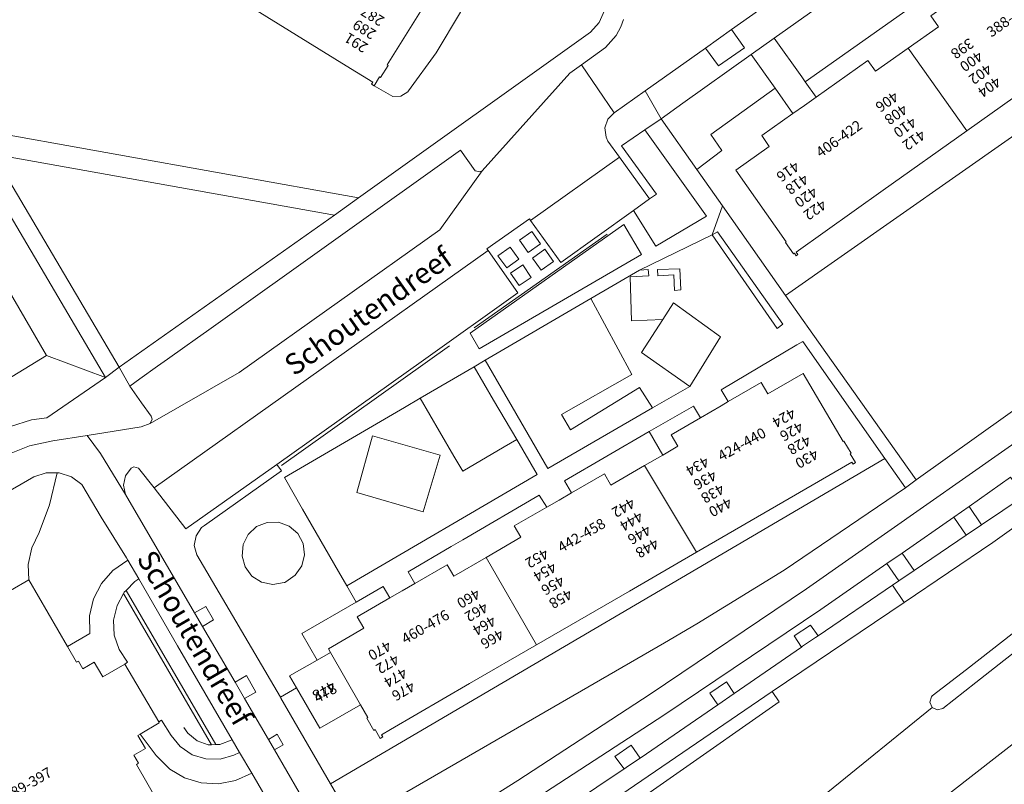
# Model space of a CAD drawing. Units: metres. Extents: x 75951 to 81115, y 447951 to 454170.
# Drawn here: x 77587 to 77682, y 449738 to 449811 of the extents above; entities that cross this region are included whole.
import ezdxf
from ezdxf.enums import TextEntityAlignment as Align

# ---------------------------------------------------------------- set-up
doc = ezdxf.new("R2010")
doc.units = ezdxf.units.M
doc.header["$MEASUREMENT"] = 0
for name, color, linetype, lineweight in [('Begroeid terreindeel_grasland overig_0', 7, 'Continuous', 0), ('Begroeid terreindeel_groenvoorziening_0', 7, 'Continuous', 0), ('Begroeid terreindeel_groenvoorziening_gras- en kruidachtigen_0', 7, 'Continuous', 0), ('Nummeraanduiding', 7, 'Continuous', 0), ('Nummeraanduidingreeks', 7, 'Continuous', 0), ('Onbegroeid terreindeel_gesloten verharding_0', 7, 'Continuous', 0), ('Onbegroeid terreindeel_half verhard_0', 7, 'Continuous', 0), ('Onbegroeid terreindeel_onverhard_0', 7, 'Continuous', 0), ('Openbare ruimte label_Weg', 7, 'Continuous', 0), ('Pand_0', 7, 'Continuous', 0), ('Scheiding_0', 7, 'Continuous', 0), ('Waterdeel_0', 7, 'Continuous', 0), ('Wegdeel_gesloten verharding_asfalt_0', 7, 'Continuous', 0), ('Wegdeel_open verharding_0', 7, 'Continuous', 0), ('Wegdeel_open verharding_betonstraatstenen_0', 7, 'Continuous', 0), ('Wegdeel_open verharding_betonstraatstenen_verkeersdrempel_0', 7, 'Continuous', 0), ('Wegdeel_open verharding_gebakken klinkers_0', 7, 'Continuous', 0), ('Wegdeel_open verharding_tegels_0', 7, 'Continuous', 0), ('Weginrichtingselement_geleideconstructie_0', 7, 'Continuous', 0)]:
    doc.layers.add(name, color=color, linetype=linetype, lineweight=lineweight)

# ---------------------------------------------------------------- blocks, each defined once
blk = doc.blocks.new('BGT_lev_stadsdelen_Escamp_REALDWG_1_FMEBLOCK1199')
at = {"layer": 'Wegdeel_open verharding_0'}
for points in [[(14.778, 10.415), (8.731, 19), (7.754, 16.226), (0.794, 12.841), (1.62, 12.892), (1.663, 12.284), (-0.113, 12.187), (0.018, 7.974), (3.01, 8.109), (4.038, 9.707), (8.553, 6.439), (5.6, 1.695), (2.036, -0.381), (-8.008, -6.177), (-14.025, 4.195), (-15.089, 3.581), (-13.215, 0.374), (-11.002, -3.412), (-9.043, -6.765), (-27.314, -17.435), (-26.405, -19), (-23.811, -17.493), (-23.165, -18.596), (-21.983, -17.915), (-20.783, -17.224), (-21.428, -16.101), (-17.285, -13.681), (-16.162, -13.026), (-8.833, -8.746), (-8.121, -9.891), (-6.944, -9.21), (-5.74, -8.514), (-6.429, -7.358), (1.708, -2.653), (5.96, -0.194), (6.625, -1.325), (8.604, -0.173), (9.287, 0.225), (8.61, 1.372), (15.886, 5.675), (16.455, 5.989), (24.306, -5.223), (26.285, -8.048), (27.314, -7.277), (17.4, 6.692)], [(7.754, 16.226), (8.246, 16.516), (14.521, 7.646), (13.977, 7.234)], [(4.751, 10.947), (4.122, 10.9), (4.081, 12.377), (2.541, 12.306), (2.51, 12.915), (4.65, 12.976)]]:
    blk.add_lwpolyline(points, close=True, dxfattribs=at)
blk = doc.blocks.new('BGT_lev_stadsdelen_Escamp_REALDWG_1_FMEBLOCK1371')
at = {"layer": 'Wegdeel_gesloten verharding_asfalt_0'}
for points in [[(25.036, 18.623), (27.737, 21.269), (30.592, 23.747), (32.073, 24.921), (35.516, 27.411), (35.423, 27.524), (34.515, 28.878), (32.591, 27.538), (-5.543, -2.183), (-5.109, -2.108), (-4.754, -2.367), (-4.693, -2.803), (-4.793, -3.004), (-6.252, -4.462), (-9.183, -7.128), (-13.172, -10.258), (-14.833, -11.522), (-16.562, -12.693), (-18.353, -13.765), (-20.202, -14.736), (-22.101, -15.603), (-22.293, -15.329), (-35.516, -25.732), (-33.492, -27.1), (-31.58, -28.06), (-29.525, -28.66), (-27.396, -28.878), (-25.263, -28.709), (-23.813, -28.352), (-22.207, -27.742), (-20.364, -26.655), (-18.748, -25.252), (-3.796, -13.416), (-1.36, -11.342), (0.894, -9.071), (1.947, -7.867)], [(-3.006, -5.618), (-2.395, -5.361), (-1.954, -5.427), (-1.462, -5.826), (-1.299, -6.309), (-1.387, -6.812), (-1.522, -7.031), (-3.075, -8.644), (-4.706, -10.179), (-6.409, -11.633), (-8.182, -13), (-10.019, -14.28), (-11.917, -15.468), (-13.87, -16.563), (-15.875, -17.56), (-17.926, -18.459), (-18.132, -18.141), (-8.207, -10.315), (-4.997, -7.595)]]:
    blk.add_lwpolyline(points, close=True, dxfattribs=at)
blk = doc.blocks.new('BGT_lev_stadsdelen_Escamp_REALDWG_1_FMEBLOCK1575')
at = {"layer": 'Wegdeel_open verharding_tegels_0'}
for points in [[(12.709, 10.491), (17.394, 13.224), (24.354, 16.609), (25.331, 19.383), (22.869, 22.877), (19.442, 27.743), (17.904, 26.685), (23.812, 18.399), (18.93, 15.52), (16.796, 18.935), (9.818, 13.964), (6.929, 17.996), (6.812, 18.159), (2.743, 15.264), (2.857, 15.103), (5.718, 11.043), (-3.344, 4.586), (-17.428, -5.405), (-16.974, -6.028), (-24.362, -11.257), (-24.634, -11.477), (-25.165, -12.253), (-25.33, -13.179), (-25.1, -14.091), (-17.077, -27.743), (-15.522, -26.856), (-16.185, -25.703), (-13.537, -24.18), (-15.016, -21.645), (-9.805, -18.617), (-10.714, -17.052), (-11.499, -15.673), (-14.938, -9.711), (-16.687, -6.679), (-5.177, 0.053), (-3.668, 0.935), (1.511, 3.964), (2.575, 4.578)], [(1.138, 7.174), (15.87, 17.619), (17.556, 14.736), (1.992, 5.683)], [(5.872, 16.101), (7.054, 16.936), (7.89, 15.753), (6.71, 14.923)], [(3.799, 14.602), (4.967, 15.443), (5.807, 14.275), (4.642, 13.437)], [(7.105, 14.383), (8.289, 15.229), (9.128, 14.055), (7.944, 13.218)], [(5.015, 12.932), (6.171, 13.724), (6.991, 12.527), (5.837, 11.739)], [(-18.354, -10.97), (-17.263, -10.952), (-16.237, -11.326), (-15.412, -12.041), (-14.897, -13.004), (-14.76, -14.087), (-15.019, -15.147), (-15.64, -16.045), (-16.541, -16.662), (-16.661, -16.73), (-16.725, -16.754), (-17.803, -16.932), (-18.875, -16.714), (-19.798, -16.127), (-20.451, -15.251), (-20.748, -14.198), (-20.651, -13.109), (-20.171, -12.127), (-19.372, -11.38)]]:
    blk.add_lwpolyline(points, close=True, dxfattribs=at)
blk = doc.blocks.new('BGT_lev_stadsdelen_Escamp_REALDWG_1_FMEBLOCK1911')
at = {"layer": 'Begroeid terreindeel_groenvoorziening_gras- en kruidachtigen_0'}
for points in [[(12.122, 1.677), (10.163, 5.03), (8.962, 4.328), (4.983, 2.002), (4.141, 3.443), (2.765, 5.798), (0.897, 8.994), (-0.612, 8.112), (-12.122, 1.38), (-10.373, -1.652), (-6.934, -7.614), (-6.149, -8.993)], [(-5.182, -0.04), (-3.662, 5.402), (2.81, 3.534), (1.204, -1.906)]]:
    blk.add_lwpolyline(points, close=True, dxfattribs=at)
blk = doc.blocks.new('BGT_lev_stadsdelen_Escamp_REALDWG_1_FMEBLOCK2003')
at = {"layer": 'Wegdeel_open verharding_tegels_0'}
for points in [[(17.246, 14.508), (19.928, 17.51), (26.939, 24.687), (27.803, 25.475), (27.601, 25.722), (26.461, 27.112), (23.018, 24.622), (21.537, 23.447), (18.682, 20.969), (15.981, 18.324), (-7.108, -8.167), (-8.161, -9.371), (-10.415, -11.642), (-12.851, -13.715), (-27.803, -25.551), (-24.475, -27.112), (-10.218, -15.827), (-7.137, -13.108), (-5.226, -11.145)], [(21.841, 22.647), (22.764, 23.385), (23.486, 22.448), (22.594, 21.718)], [(7.783, 4.28), (6.598, 2.929), (5.585, 3.817), (6.764, 5.172)], [(1.715, -2.438), (1.14, -3.087), (0.23, -2.328), (0.819, -1.654)], [(-4.47, -8.194), (-3.725, -8.85), (-4.82, -10.095), (-5.543, -9.445)], [(-9.653, -13.268), (-8.884, -14.174), (-9.784, -14.959), (-10.571, -14.064)], [(-15.868, -18.278), (-15.117, -19.201), (-16.064, -19.963), (-16.8, -19.023)], [(-21.995, -23.133), (-21.263, -24.07), (-22.179, -24.796), (-22.923, -23.863)]]:
    blk.add_lwpolyline(points, close=True, dxfattribs=at)
blk = doc.blocks.new('BGT_lev_stadsdelen_Escamp_REALDWG_1_FMEBLOCK3132')
at = {"layer": 'Wegdeel_open verharding_tegels_0'}
for points in [[(7.864, 3.796), (30.137, 19.55), (45.934, 30.76), (44.159, 33.283), (41.465, 31.373), (40.097, 30.403), (28.363, 22.088), (22.253, 17.758), (21.55, 18.802), (21.193, 18.917), (21.085, 18.876), (17.056, 16.045), (16.906, 15.809), (16.868, 15.556), (17.6, 14.461), (6.889, 6.87), (-0.406, 1.701), (-2.623, 0.129), (-13.273, -7.418), (-14.462, -8.262), (-13.184, -10.04), (-15.448, -11.64), (-16.693, -9.845), (-29.017, -18.589), (-27.766, -20.328), (-29.986, -21.894), (-31.195, -20.134), (-31.928, -20.654), (-37.67, -24.728), (-36.395, -26.474), (-38.888, -28.195), (-40.166, -26.499), (-44.092, -29.285), (-45.934, -30.592), (-44.419, -33.283), (-42.312, -31.779), (-35.769, -27.109), (-33.548, -25.548), (-30.165, -23.147), (-19.503, -15.607), (-17.269, -13.979), (-3.271, -4.095), (-1.027, -2.511)], [(19.534, 17.161), (20.724, 18.026), (21.568, 16.866), (20.374, 15.999)], [(17.854, 15.972), (19.026, 16.809), (19.863, 15.634), (18.692, 14.797)]]:
    blk.add_lwpolyline(points, close=True, dxfattribs=at)

msp = doc.modelspace()

# ---------------------------------------------------------------- linework, layer by layer
at = {"layer": 'Begroeid terreindeel_grasland overig_0'}
msp.add_lwpolyline([(77498.433, 449852.484), (77545.889, 449770.855), (77548.404, 449766.532), (77555.061, 449755.066), (77556.446, 449754.736), (77584.679, 449770.919), (77586.556, 449771.913), (77588.586, 449772.537), (77590.045, 449772.742), (77595.677, 449776.624), (77590.001, 449778.732), (77564.278, 449762.997), (77563.373, 449764.74), (77563.136, 449764.831), (77561.995, 449766.808), (77562.086, 449767.208), (77560.326, 449770.038), (77515.12, 449847.387)], dxfattribs=at)
at = {"layer": 'Begroeid terreindeel_groenvoorziening_0'}
msp.add_lwpolyline([(77694.444, 449811.741), (77686.365, 449806.002), (77678.295, 449800.269), (77670.285, 449794.579), (77661.931, 449788.644), (77662.092, 449788.415), (77661.92, 449788.294), (77661.759, 449788.523), (77661.669, 449788.46), (77660.893, 449789.564), (77660.983, 449789.627), (77656.141, 449796.507), (77659.349, 449798.779), (77658.624, 449799.809), (77661.623, 449801.931), (77659.911, 449804.353), (77653.757, 449799.909), (77654.793, 449798.391), (77652.391, 449796.561), (77654.853, 449793.067), (77660.9, 449784.482), (77687.927, 449803.404), (77714.716, 449822.926)], dxfattribs=at)
for points in [[(77627.403, 449807.765), (77629.734, 449811.655), (77630.871, 449813.884), (77622.363, 449820.306), (77620.938, 449818.057), (77624.013, 449816.182), (77623.359, 449815.144), (77626.702, 449813.025), (77622.683, 449806.603), (77622.785, 449806.539), (77622.064, 449805.386), (77621.962, 449805.45), (77621.431, 449804.593), (77623.227, 449803.568), (77624.008, 449803.607), (77624.672, 449804.021), (77624.739, 449804.096)], [(77675.581, 449810.256), (77674.856, 449811.299), (77677.832, 449813.407), (77676.808, 449814.881), (77662.8, 449804.969), (77663.839, 449803.499), (77668.805, 449807.013), (77669.533, 449805.984), (77672.662, 449808.194)], [(77647.426, 449800.369), (77645.182, 449798.843), (77648.545, 449794.211), (77647.871, 449793.735), (77646.318, 449792.619), (77648.452, 449789.204), (77653.334, 449792.083)], [(77647.078, 449788.42), (77645.392, 449791.303), (77630.66, 449780.858), (77631.514, 449779.367)], [(77654.368, 449790.583), (77653.876, 449790.293), (77660.099, 449781.301), (77660.643, 449781.713)], [(77649.132, 449782.176), (77646.14, 449782.041), (77646.009, 449786.254), (77647.785, 449786.351), (77647.742, 449786.959), (77646.916, 449786.908), (77642.231, 449784.175), (77646.149, 449776.901), (77639.428, 449773.057), (77640.271, 449771.598), (77646.914, 449775.648), (77648.158, 449773.686), (77651.722, 449775.762), (77647.088, 449779)], [(77650.772, 449787.043), (77648.632, 449786.982), (77648.663, 449786.373), (77650.203, 449786.444), (77650.244, 449784.967), (77650.873, 449785.014)], [(77649.128, 449769.169), (77647.83, 449771.414), (77639.693, 449766.709), (77640.382, 449765.553), (77643.544, 449767.384), (77644.166, 449766.294), (77647.375, 449768.153)], [(77597.687, 449759.314), (77595.247, 449763.213), (77593.409, 449766.346), (77592.412, 449767.086), (77591.232, 449767.474), (77591.048, 449767.473), (77590.301, 449764.382), (77589.301, 449761.73), (77588.592, 449760.261), (77588.26, 449758.663), (77588.313, 449757.191), (77592.012, 449750.797), (77594.17, 449752.062), (77594.164, 449752.107), (77594.15, 449753.76), (77594.532, 449755.368), (77595.288, 449756.839), (77596.374, 449758.085), (77597.813, 449759.097)], [(77635.511, 449761.279), (77634.88, 449762.369), (77638.001, 449764.176), (77637.289, 449765.321), (77629.96, 449761.041), (77628.837, 449760.386), (77624.694, 449757.966), (77625.339, 449756.843), (77628.457, 449758.639), (77629.089, 449757.539), (77632.182, 449759.34)], [(77610.15, 449762.304), (77609.351, 449761.557), (77608.871, 449760.575), (77608.774, 449759.486), (77609.071, 449758.433), (77609.724, 449757.557), (77610.647, 449756.97), (77611.719, 449756.752), (77612.797, 449756.93), (77612.861, 449756.954), (77612.981, 449757.022), (77613.882, 449757.639), (77614.503, 449758.537), (77614.762, 449759.597), (77614.625, 449760.68), (77614.11, 449761.643), (77613.285, 449762.358), (77612.259, 449762.732), (77611.168, 449762.714)], [(77619.809, 449753.657), (77622.957, 449755.471), (77622.311, 449756.574), (77619.717, 449755.067), (77614.506, 449752.039), (77615.985, 449749.504), (77617.252, 449750.233), (77617.054, 449750.569), (77620.438, 449752.565)], [(77609.706, 449738.65), (77608.135, 449737.935), (77606.504, 449737.627), (77604.847, 449737.717), (77603.259, 449738.2), (77601.832, 449739.047), (77600.647, 449740.21), (77600.544, 449740.342), (77598.989, 449742.402), (77598.762, 449742.27), (77599.497, 449741.009), (77598.391, 449740.365), (77598.829, 449739.613), (77598.63, 449739.497), (77603.241, 449731.451), (77611.209, 449736.075)]]:
    msp.add_lwpolyline(points, close=True, dxfattribs=at)
at = {"layer": 'Begroeid terreindeel_groenvoorziening_gras- en kruidachtigen_0'}
for points in [[(77557.874, 449841.709), (77547.535, 449860.139), (77558.459, 449871.742), (77558.799, 449872.115), (77559.037, 449872.85), (77558.883, 449873.607), (77558.411, 449874.677), (77557.89, 449875.358), (77544.229, 449864.4), (77543.379, 449863.446), (77542.864, 449862.278), (77542.732, 449861.007), (77542.998, 449859.757), (77543.118, 449859.476), (77590.001, 449778.732), (77595.677, 449776.624), (77586.202, 449792.682)], [(77725.86, 449803.856), (77726.191, 449804.191), (77726.441, 449804.59), (77726.596, 449805.035), (77726.648, 449805.503), (77726.596, 449805.971), (77726.442, 449806.416), (77726.193, 449806.816), (77714.716, 449822.926), (77687.927, 449803.404), (77660.9, 449784.482), (77663.522, 449780.759), (77673.436, 449766.79), (77693.577, 449781.161)], [(77676.808, 449814.881), (77673.88, 449819.103), (77663.218, 449811.563), (77659.835, 449809.162), (77662.46, 449805.449), (77662.8, 449804.969)], [(77659.911, 449804.353), (77657.614, 449807.601), (77651.071, 449802.931), (77648.964, 449801.427), (77652.391, 449796.561), (77654.793, 449798.391), (77653.757, 449799.909)], [(77617.642, 449792.185), (77584.907, 449798.048), (77596.979, 449777.589)], [(77642.231, 449784.175), (77632.097, 449778.262), (77638.114, 449767.89), (77648.158, 449773.686), (77646.914, 449775.648), (77640.271, 449771.598), (77639.428, 449773.057), (77646.149, 449776.901)], [(77620.733, 449743.929), (77620.828, 449743.984), (77620.125, 449745.206), (77616.224, 449742.962), (77614, 449746.828), (77612.445, 449745.941), (77612.493, 449745.854), (77617.266, 449737.628), (77670.428, 449768.844), (77662.577, 449780.056), (77662.008, 449779.742), (77654.732, 449775.439), (77655.409, 449774.292), (77658.559, 449776.127), (77659.2, 449775.033), (77662.598, 449776.99), (77666.44, 449770.466), (77666.516, 449770.513), (77667.214, 449769.349), (77667.12, 449769.292), (77667.624, 449768.452), (77667.384, 449768.308), (77667.271, 449768.497), (77661.265, 449765.015), (77652.353, 449759.848), (77645.934, 449756.127), (77637.032, 449750.966), (77630.605, 449747.24), (77623.014, 449742.839), (77622.155, 449742.327), (77622.268, 449742.138), (77622.028, 449741.995), (77621.53, 449742.831), (77621.406, 449742.759)], [(77649.301, 449751.168), (77652.408, 449752.967), (77660.776, 449758.128), (77672.407, 449766.019), (77670.428, 449768.844), (77617.266, 449737.628), (77618.955, 449734.718), (77619.542, 449734.351), (77620.472, 449734.487)]]:
    msp.add_lwpolyline(points, close=True, dxfattribs=at)
for points in [[(77559.958, 449842.736), (77583.544, 449800.359), (77619.938, 449793.84), (77642.189, 449809.724), (77643.029, 449810.657), (77643.535, 449811.806)], [(77629.734, 449811.655), (77627.403, 449807.765), (77624.739, 449804.096), (77624.672, 449804.021), (77624.008, 449803.607), (77623.227, 449803.568), (77621.431, 449804.593), (77621.193, 449804.74), (77621.309, 449804.927), (77618.759, 449806.507), (77615.07, 449808.793), (77606.535, 449814.083)], [(77586.563, 449756.177), (77588.313, 449757.191), (77588.26, 449758.663), (77588.592, 449760.261), (77589.301, 449761.73), (77590.301, 449764.382), (77591.048, 449767.473), (77589.991, 449767.469), (77588.804, 449767.066), (77558.951, 449749.839)]]:
    msp.add_lwpolyline(points, dxfattribs=at)
at = {"layer": 'Onbegroeid terreindeel_gesloten verharding_0'}
for points in [[(77636.576, 449790.62), (77635.394, 449789.785), (77636.232, 449788.607), (77637.412, 449789.437)], [(77634.489, 449789.127), (77633.321, 449788.286), (77634.164, 449787.121), (77635.329, 449787.959)], [(77637.811, 449788.913), (77636.627, 449788.067), (77637.466, 449786.902), (77638.65, 449787.739)], [(77635.693, 449787.408), (77634.537, 449786.616), (77635.359, 449785.423), (77636.513, 449786.211)], [(77649.132, 449782.176), (77647.088, 449779), (77651.722, 449775.762), (77654.675, 449780.506), (77650.16, 449783.774)]]:
    msp.add_lwpolyline(points, close=True, dxfattribs=at)
at = {"layer": 'Onbegroeid terreindeel_half verhard_0'}
for points in [[(77631.033, 449777.648), (77625.854, 449774.619), (77627.722, 449771.423), (77629.098, 449769.068), (77629.94, 449767.627), (77633.919, 449769.953), (77635.12, 449770.655), (77632.907, 449774.441)], [(77627.767, 449769.159), (77621.295, 449771.027), (77619.775, 449765.585), (77626.161, 449763.719)]]:
    msp.add_lwpolyline(points, close=True, dxfattribs=at)
at = {"layer": 'Onbegroeid terreindeel_onverhard_0'}
for points in [[(77655.713, 449809.982), (77653.217, 449808.211), (77654.495, 449806.515), (77656.988, 449808.236)], [(77678.519, 449764.245), (77677.063, 449763.219), (77678.253, 449761.48), (77679.726, 449762.48)], [(77672.112, 449759.76), (77670.636, 449758.765), (77671.782, 449757.089), (77673.255, 449758.088)], [(77605.283, 449754.643), (77604.224, 449754.025), (77604.98, 449752.729), (77606.046, 449753.351)], [(77663.788, 449751.664), (77664.04, 449751.835), (77663.314, 449752.851), (77661.753, 449751.82), (77662.445, 449750.751), (77662.546, 449750.821)], [(77609.186, 449748.012), (77608.101, 449747.379), (77609.019, 449745.805), (77610.084, 449746.426)], [(77655.246, 449747.408), (77653.647, 449746.327), (77654.404, 449745.207), (77655.993, 449746.303)], [(77612.722, 449741.37), (77612.146, 449742.383), (77611.296, 449741.891), (77611.88, 449740.882)], [(77646.111, 449741.34), (77644.528, 449740.268), (77645.429, 449739.057), (77645.478, 449739.09), (77645.761, 449739.28), (77646.959, 449740.085)]]:
    msp.add_lwpolyline(points, close=True, dxfattribs=at)
at = {"layer": 'Pand_0'}
for points in [[(77606.535, 449814.083), (77615.07, 449808.793), (77618.759, 449806.507), (77621.309, 449804.927), (77621.193, 449804.74), (77621.431, 449804.593), (77621.962, 449805.45), (77622.064, 449805.386), (77622.785, 449806.539), (77622.683, 449806.603), (77626.702, 449813.025), (77623.359, 449815.144), (77624.013, 449816.182), (77620.938, 449818.057), (77620.629, 449818.245), (77620.755, 449818.473), (77619.834, 449819.077), (77618.912, 449819.682), (77618.786, 449819.454), (77618.625, 449819.55), (77615.377, 449821.492), (77614.748, 449820.467), (77611.69, 449822.382)], [(77672.662, 449808.194), (77678.295, 449800.269), (77686.365, 449806.002), (77694.444, 449811.741), (77688.82, 449819.653), (77685.749, 449817.47), (77685.021, 449818.498), (77680.067, 449814.989), (77678.863, 449814.137), (77677.832, 449813.407), (77674.856, 449811.299), (77675.581, 449810.256)], [(77672.662, 449808.194), (77669.533, 449805.984), (77668.805, 449807.013), (77663.839, 449803.499), (77662.731, 449802.715), (77661.623, 449801.931), (77658.624, 449799.809), (77659.349, 449798.779), (77656.141, 449796.507), (77660.983, 449789.627), (77660.893, 449789.564), (77661.669, 449788.46), (77661.759, 449788.523), (77661.92, 449788.294), (77662.092, 449788.415), (77661.931, 449788.644), (77670.285, 449794.579), (77678.295, 449800.269)], [(77647.375, 449768.153), (77652.353, 449759.848), (77661.265, 449765.015), (77667.271, 449768.497), (77667.384, 449768.308), (77667.624, 449768.452), (77667.12, 449769.292), (77667.214, 449769.349), (77666.516, 449770.513), (77666.44, 449770.466), (77662.598, 449776.99), (77659.2, 449775.033), (77658.559, 449776.127), (77655.409, 449774.292), (77654.726, 449773.894), (77652.747, 449772.742), (77649.939, 449771.106), (77650.578, 449770.009), (77649.128, 449769.169)], [(77632.182, 449759.34), (77637.032, 449750.966), (77645.934, 449756.127), (77652.353, 449759.848), (77647.375, 449768.153), (77644.166, 449766.294), (77643.544, 449767.384), (77640.382, 449765.553), (77639.178, 449764.857), (77638.001, 449764.176), (77634.88, 449762.369), (77635.511, 449761.279)], [(77620.125, 449745.206), (77620.828, 449743.984), (77620.733, 449743.929), (77621.406, 449742.759), (77621.53, 449742.831), (77622.028, 449741.995), (77622.268, 449742.138), (77622.155, 449742.327), (77623.014, 449742.839), (77630.605, 449747.24), (77637.032, 449750.966), (77632.182, 449759.34), (77629.089, 449757.539), (77628.457, 449758.639), (77625.339, 449756.843), (77624.139, 449756.152), (77622.957, 449755.471), (77619.809, 449753.657), (77620.438, 449752.565), (77617.054, 449750.569), (77617.252, 449750.233)], [(77620.125, 449745.206), (77617.252, 449750.233), (77615.985, 449749.504), (77613.337, 449747.981), (77614, 449746.828), (77616.224, 449742.962)]]:
    msp.add_lwpolyline(points, close=True, dxfattribs=at)
msp.add_lwpolyline([(77603.241, 449731.451), (77598.63, 449739.497), (77598.829, 449739.613), (77598.391, 449740.365), (77599.497, 449741.009), (77598.762, 449742.27), (77598.989, 449742.402), (77600.827, 449743.473), (77600.772, 449743.568), (77597.54, 449749.115), (77595.417, 449747.898), (77594.909, 449748.768), (77594.598, 449749.301), (77593.499, 449748.665), (77593.068, 449749.409), (77592.878, 449749.299), (77592.012, 449750.797), (77588.313, 449757.191), (77586.563, 449756.177)], dxfattribs=at)
at = {"layer": 'Scheiding_0'}
for p, q in [((77597.638, 449756.169), (77598.495, 449757.036)), ((77598.495, 449757.036), (77598.856, 449757.293)), ((77596.776, 449754.737), (77597.404, 449755.875)), ((77597.404, 449755.875), (77597.476, 449756.005)), ((77597.476, 449756.005), (77597.638, 449756.169)), ((77596.447, 449753.326), (77596.776, 449754.737)), ((77596.515, 449751.878), (77596.447, 449753.326)), ((77596.975, 449750.504), (77596.515, 449751.878)), ((77597.791, 449749.307), (77596.975, 449750.504)), ((77601.042, 449743.726), (77601.98, 449742.263)), ((77603.582, 449742.475), (77603.196, 449743.046)), ((77604.451, 449741.755), (77603.582, 449742.475)), ((77601.98, 449742.263), (77602.849, 449741.198)), ((77605.516, 449741.38), (77604.451, 449741.755)), ((77605.839, 449741.385), (77605.516, 449741.38)), ((77605.839, 449741.385), (77606.24, 449741.391)), ((77606.24, 449741.391), (77606.644, 449741.397)), ((77606.644, 449741.397), (77607.834, 449741.857)), ((77602.849, 449741.198), (77603.986, 449740.427)), ((77603.986, 449740.427), (77605.296, 449740.014)), ((77607.992, 449740.369), (77608.537, 449740.652)), ((77605.296, 449740.014), (77606.67, 449739.994)), ((77606.67, 449739.994), (77607.992, 449740.369))]:
    msp.add_line(p, q, dxfattribs=at)
at = {"layer": 'Waterdeel_0'}
msp.add_lwpolyline([(77515.12, 449847.387), (77560.326, 449770.038), (77562.086, 449767.208), (77561.995, 449766.808), (77563.136, 449764.831), (77563.373, 449764.74), (77564.278, 449762.997), (77590.001, 449778.732), (77543.118, 449859.476)], dxfattribs=at)
at = {"layer": 'Wegdeel_gesloten verharding_asfalt_0'}
for points in [[(77557.874, 449841.709), (77586.202, 449792.682), (77595.677, 449776.624), (77596.979, 449777.589), (77584.907, 449798.048), (77617.642, 449792.185), (77619.938, 449793.84), (77583.544, 449800.359), (77559.958, 449842.736)], [(77689.764, 449775.123), (77662.934, 449756.326), (77647.911, 449746.226), (77635.217, 449737.954), (77622.601, 449730.001), (77621.115, 449729.061), (77620.8, 449728.893), (77620.401, 449728.803), (77619.515, 449728.851), (77619.044, 449729.083), (77618.678, 449729.372), (77616.824, 449732.371), (77614.238, 449730.87), (77615.961, 449728.013), (77616.127, 449727.206), (77616.075, 449726.664), (77615.759, 449726.018), (77615.066, 449725.351), (77595.998, 449714.244), (77585.371, 449708.159)], [(77636.511, 449735.932), (77649.238, 449744.225), (77664.292, 449754.347), (77670.636, 449758.765), (77672.112, 449759.76), (77677.063, 449763.219), (77678.519, 449764.245), (77682.479, 449767.037)], [(77684.97, 449763.748), (77680.782, 449760.786), (77672.283, 449755.039), (77659.613, 449746.472), (77660.286, 449745.481), (77629.886, 449724.193)], [(77667.839, 449729.853), (77705.973, 449759.574)], [(77664.973, 449736.84), (77674.962, 449744.959), (77674.749, 449745.467), (77674.922, 449745.989), (77674.987, 449746.06), (77678.257, 449748.598), (77683.968, 449753.031)], [(77684.825, 449751.793), (77679.182, 449747.367), (77675.988, 449744.862), (77675.457, 449744.718), (77674.962, 449744.959), (77664.973, 449736.84)]]:
    msp.add_lwpolyline(points, dxfattribs=at)
msp.add_lwpolyline([(77660.286, 449745.481), (77659.613, 449746.472), (77645.107, 449736.587), (77627.466, 449724.999), (77624.702, 449725.716), (77622.57, 449724.24), (77625.263, 449723.7), (77626.843, 449723.462), (77629.032, 449723.848), (77629.886, 449724.193)], close=True, dxfattribs=at)
at = {"layer": 'Wegdeel_open verharding_0'}
for points in [[(77659.835, 449809.162), (77657.614, 449807.601), (77659.911, 449804.353), (77661.623, 449801.931), (77662.731, 449802.715), (77663.839, 449803.499), (77662.8, 449804.969), (77662.46, 449805.449)], [(77647.449, 449804.118), (77644.479, 449802.011), (77643.86, 449801.385), (77643.578, 449800.552), (77643.688, 449799.679), (77643.878, 449799.296), (77644.992, 449797.747), (77647.871, 449793.735), (77648.545, 449794.211), (77645.182, 449798.843), (77647.426, 449800.369), (77648.964, 449801.427)], [(77652.747, 449772.742), (77652.082, 449773.873), (77647.83, 449771.414), (77649.128, 449769.169), (77650.578, 449770.009), (77649.939, 449771.106)], [(77596.776, 449754.737), (77597.404, 449755.875), (77597.476, 449756.005), (77597.638, 449756.169), (77598.495, 449757.036), (77598.856, 449757.293), (77597.813, 449759.097), (77596.374, 449758.085), (77595.288, 449756.839), (77594.532, 449755.368), (77594.15, 449753.76), (77594.164, 449752.107), (77594.17, 449752.062), (77592.012, 449750.797), (77592.878, 449749.299), (77593.068, 449749.409), (77593.499, 449748.665), (77594.598, 449749.301), (77594.909, 449748.768), (77595.417, 449747.898), (77597.54, 449749.115), (77597.791, 449749.307), (77596.975, 449750.504), (77596.515, 449751.878), (77596.447, 449753.326)], [(77602.565, 449750.879), (77598.856, 449757.293), (77598.495, 449757.036), (77597.638, 449756.169), (77606.24, 449741.391), (77606.644, 449741.397), (77607.834, 449741.857)], [(77597.404, 449755.875), (77596.776, 449754.737), (77596.447, 449753.326), (77596.515, 449751.878), (77596.975, 449750.504), (77597.791, 449749.307), (77597.54, 449749.115), (77600.772, 449743.568), (77601.042, 449743.726), (77601.98, 449742.263), (77602.849, 449741.198), (77603.986, 449740.427), (77605.296, 449740.014), (77606.67, 449739.994), (77607.992, 449740.369), (77608.537, 449740.652), (77607.834, 449741.857), (77606.644, 449741.397), (77606.24, 449741.391), (77605.839, 449741.385)], [(77597.638, 449756.169), (77597.476, 449756.005), (77597.404, 449755.875), (77605.839, 449741.385), (77606.24, 449741.391)], [(77603.986, 449740.427), (77602.849, 449741.198), (77601.98, 449742.263), (77601.042, 449743.726), (77600.772, 449743.568), (77600.827, 449743.473), (77598.989, 449742.402), (77600.544, 449740.342), (77600.647, 449740.21), (77601.832, 449739.047), (77603.259, 449738.2), (77604.847, 449737.717), (77606.504, 449737.627), (77608.135, 449737.935), (77609.706, 449738.65), (77608.537, 449740.652), (77607.992, 449740.369), (77606.67, 449739.994), (77605.296, 449740.014)]]:
    msp.add_lwpolyline(points, close=True, dxfattribs=at)
msp.add_lwpolyline([(77618.955, 449734.718), (77617.266, 449737.628), (77612.493, 449745.854), (77612.445, 449745.941), (77604.422, 449759.593), (77604.192, 449760.505), (77604.357, 449761.431), (77604.888, 449762.207), (77605.16, 449762.427), (77612.548, 449767.656), (77612.094, 449768.279), (77603.378, 449762.095), (77600.354, 449766.037), (77598.826, 449767.903), (77598.385, 449768.038), (77598.119, 449767.928), (77597.575, 449767.178), (77597.393, 449766.269), (77597.602, 449765.377), (77604.224, 449754.025), (77605.283, 449754.643), (77606.046, 449753.351), (77604.98, 449752.729), (77608.101, 449747.379), (77609.186, 449748.012), (77610.084, 449746.426), (77609.019, 449745.805), (77610.538, 449743.202), (77611.296, 449741.891), (77612.146, 449742.383), (77612.722, 449741.37), (77611.88, 449740.882), (77616.603, 449732.719)], dxfattribs=at)
at = {"layer": 'Wegdeel_open verharding_betonstraatstenen_0'}
for points in [[(77632.379, 449788.787), (77632.265, 449788.948), (77636.334, 449791.843), (77636.451, 449791.68), (77644.992, 449797.747), (77643.878, 449799.296), (77643.688, 449799.679), (77643.578, 449800.552), (77643.86, 449801.385), (77644.479, 449802.011), (77641.351, 449806.619), (77640.229, 449805.805), (77631.805, 449796.437), (77627.734, 449790.763), (77608.5, 449777.101), (77599.961, 449772.191), (77599.095, 449771.876), (77593.923, 449771.056), (77595.188, 449769.307), (77597.602, 449765.377), (77597.393, 449766.269), (77597.575, 449767.178), (77598.119, 449767.928), (77598.385, 449768.038), (77598.826, 449767.903), (77600.354, 449766.037)], [(77627.734, 449790.763), (77631.805, 449796.437), (77631.591, 449796.34), (77631.14, 449796.437), (77629.733, 449798.405), (77605.569, 449781.192), (77604.276, 449780.271), (77603.275, 449779.558), (77601.613, 449778.374), (77600.665, 449777.699), (77598.95, 449776.477), (77597.99, 449775.793), (77599.134, 449774.187), (77600.054, 449772.894), (77600.14, 449772.613), (77599.961, 449772.191), (77608.5, 449777.101)], [(77646.318, 449792.619), (77647.871, 449793.735), (77644.992, 449797.747), (77636.451, 449791.68), (77639.34, 449787.648)], [(77632.379, 449788.787), (77600.354, 449766.037), (77603.378, 449762.095), (77612.094, 449768.279), (77626.178, 449778.27), (77635.24, 449784.727)]]:
    msp.add_lwpolyline(points, close=True, dxfattribs=at)
msp.add_lwpolyline([(77645.107, 449736.587), (77659.613, 449746.472), (77672.283, 449755.039), (77671.176, 449756.678), (77664.04, 449751.835), (77663.788, 449751.664), (77662.546, 449750.821), (77662.445, 449750.751), (77655.993, 449746.303), (77654.404, 449745.207), (77647.582, 449740.503), (77647.547, 449740.479), (77647.106, 449740.183), (77646.959, 449740.085), (77645.761, 449739.28), (77645.478, 449739.09), (77645.429, 449739.057), (77637.473, 449733.715)], dxfattribs=at)
at = {"layer": 'Wegdeel_open verharding_betonstraatstenen_verkeersdrempel_0'}
msp.add_lwpolyline([(77645.352, 449810.944), (77645.114, 449810.257), (77644.647, 449809.421), (77643.643, 449808.282), (77641.351, 449806.619), (77644.479, 449802.011), (77647.449, 449804.118), (77649.291, 449805.425), (77653.217, 449808.211), (77655.713, 449809.982), (77661.455, 449814.056)], dxfattribs=at)
at = {"layer": 'Wegdeel_open verharding_gebakken klinkers_0'}
msp.add_lwpolyline([(77637.473, 449733.715), (77645.429, 449739.057), (77644.528, 449740.268), (77646.111, 449741.34), (77646.959, 449740.085), (77647.106, 449740.183), (77647.547, 449740.479), (77647.582, 449740.503), (77654.404, 449745.207), (77653.647, 449746.327), (77655.246, 449747.408), (77655.993, 449746.303), (77662.445, 449750.751), (77661.753, 449751.82), (77663.314, 449752.851), (77664.04, 449751.835), (77671.176, 449756.678), (77671.782, 449757.089), (77670.636, 449758.765), (77664.292, 449754.347), (77649.238, 449744.225), (77636.511, 449735.932)], dxfattribs=at)
at = {"layer": 'Wegdeel_open verharding_tegels_0'}
for points in [[(77643.535, 449811.806), (77643.029, 449810.657), (77642.189, 449809.724), (77619.938, 449793.84), (77617.642, 449792.185), (77596.979, 449777.589), (77597.99, 449775.793), (77598.95, 449776.477), (77600.665, 449777.699), (77601.613, 449778.374), (77603.275, 449779.558), (77604.276, 449780.271), (77605.569, 449781.192), (77629.733, 449798.405), (77631.14, 449796.437), (77631.591, 449796.34), (77631.805, 449796.437), (77640.229, 449805.805), (77641.351, 449806.619), (77643.643, 449808.282), (77644.647, 449809.421), (77645.114, 449810.257), (77645.352, 449810.944)], [(77616.603, 449732.719), (77611.88, 449740.882), (77611.296, 449741.891), (77610.538, 449743.202), (77609.019, 449745.805), (77608.101, 449747.379), (77604.98, 449752.729), (77604.224, 449754.025), (77597.602, 449765.377), (77595.188, 449769.307), (77593.923, 449771.056), (77590.625, 449770.546), (77588.394, 449770.061), (77586.143, 449769.175)], [(77558.951, 449749.839), (77588.804, 449767.066), (77589.991, 449767.469), (77591.048, 449767.473), (77591.232, 449767.474), (77592.412, 449767.086), (77593.409, 449766.346), (77595.247, 449763.213), (77597.687, 449759.314), (77597.813, 449759.097), (77598.856, 449757.293), (77602.565, 449750.879), (77607.834, 449741.857), (77608.537, 449740.652), (77609.706, 449738.65), (77611.209, 449736.075)]]:
    msp.add_lwpolyline(points, dxfattribs=at)
for points in [[(77662.934, 449756.326), (77689.764, 449775.123), (77695.155, 449778.931), (77693.577, 449781.161), (77673.436, 449766.79), (77672.407, 449766.019), (77660.776, 449758.128), (77652.408, 449752.967), (77649.301, 449751.168), (77620.472, 449734.487), (77616.824, 449732.371), (77618.678, 449729.372), (77619.044, 449729.083), (77619.515, 449728.851), (77620.401, 449728.803), (77620.8, 449728.893), (77621.115, 449729.061), (77622.601, 449730.001), (77635.217, 449737.954), (77647.911, 449746.226)], [(77586.143, 449769.175), (77588.394, 449770.061), (77590.625, 449770.546), (77593.923, 449771.056), (77599.095, 449771.876), (77599.961, 449772.191), (77600.14, 449772.613), (77600.054, 449772.894), (77599.134, 449774.187), (77597.99, 449775.793), (77596.979, 449777.589), (77595.677, 449776.624), (77590.045, 449772.742), (77588.586, 449772.537), (77586.556, 449771.913), (77584.679, 449770.919), (77556.446, 449754.736), (77555.061, 449755.066), (77557.142, 449752.27)], [(77696.977, 449761.325), (77700.06, 449763.771), (77703.884, 449766.595), (77703.063, 449767.755), (77697.757, 449763.744), (77696.957, 449763.113), (77683.968, 449753.031), (77678.257, 449748.598), (77674.987, 449746.06), (77674.922, 449745.989), (77674.749, 449745.467), (77674.962, 449744.959), (77675.457, 449744.718), (77675.988, 449744.862), (77679.182, 449747.367), (77684.825, 449751.793)], [(77683.789, 449765.237), (77682.479, 449767.037), (77678.519, 449764.245), (77679.726, 449762.48)], [(77680.782, 449760.786), (77684.97, 449763.748), (77683.789, 449765.237), (77679.726, 449762.48), (77678.253, 449761.48), (77673.255, 449758.088), (77671.782, 449757.089), (77671.176, 449756.678), (77672.283, 449755.039)], [(77678.253, 449761.48), (77677.063, 449763.219), (77672.112, 449759.76), (77673.255, 449758.088)]]:
    msp.add_lwpolyline(points, close=True, dxfattribs=at)
at = {"layer": 'Weginrichtingselement_geleideconstructie_0'}
for p, q in [((77643.784, 449790.367), (77631.051, 449781.374)), ((77628.686, 449779.642), (77612.556, 449768.178))]:
    msp.add_line(p, q, dxfattribs=at)

# ---------------------------------------------------------------- block references
at = {"layer": 'Begroeid terreindeel_groenvoorziening_gras- en kruidachtigen_0'}
msp.add_blockref('BGT_lev_stadsdelen_Escamp_REALDWG_1_FMEBLOCK1911', (77624.957, 449765.626), dxfattribs=at)
at = {"layer": 'Wegdeel_gesloten verharding_asfalt_0'}
msp.add_blockref('BGT_lev_stadsdelen_Escamp_REALDWG_1_FMEBLOCK1371', (77673.382, 449732.036), dxfattribs=at)
at = {"layer": 'Wegdeel_open verharding_0'}
msp.add_blockref('BGT_lev_stadsdelen_Escamp_REALDWG_1_FMEBLOCK1199', (77646.122, 449774.067), dxfattribs=at)
at = {"layer": 'Wegdeel_open verharding_tegels_0'}
for name, p in [('BGT_lev_stadsdelen_Escamp_REALDWG_1_FMEBLOCK3132', (77693.383, 449834.71)), ('BGT_lev_stadsdelen_Escamp_REALDWG_1_FMEBLOCK1575', (77629.522, 449773.684)), ('BGT_lev_stadsdelen_Escamp_REALDWG_1_FMEBLOCK2003', (77682.437, 449732.336))]:
    msp.add_blockref(name, p, dxfattribs=at)

# ---------------------------------------------------------------- texts
at = {"layer": 'Nummeraanduiding'}
for s, rotation, p in [('287', 148.18, (77621.359, 449811.383)), ('289', 148.18, (77620.568, 449810.109)), ('291', 148.18, (77619.777, 449808.834)), ('398', 215.18, (77677.797, 449808.263)), ('400', 215.18, (77678.661, 449807.037)), ('402', 215.18, (77679.525, 449805.811)), ('404', 215.18, (77680.389, 449804.585)), ('406', 215.18, (77670.569, 449803.168)), ('408', 215.18, (77671.433, 449801.942)), ('410', 215.18, (77672.297, 449800.716)), ('412', 215.18, (77673.161, 449799.49)), ('416', 215.18, (77661.07, 449796.473)), ('418', 215.18, (77661.934, 449795.247)), ('420', 215.18, (77662.799, 449794.021)), ('422', 215.18, (77663.663, 449792.795)), ('424', 209.26, (77660.691, 449772.853)), ('426', 209.26, (77661.424, 449771.545)), ('428', 209.26, (77662.158, 449770.236)), ('434', 209.26, (77652.397, 449768.206)), ('430', 209.26, (77662.891, 449768.928)), ('436', 209.26, (77653.131, 449766.897)), ('438', 209.26, (77653.864, 449765.589)), ('442', 210.36, (77645.3, 449764.229)), ('440', 209.26, (77654.597, 449764.28)), ('444', 210.36, (77646.058, 449762.935)), ('446', 210.36, (77646.817, 449761.64)), ('448', 210.36, (77647.575, 449760.346)), ('452', 210.36, (77637.002, 449759.367)), ('454', 210.36, (77637.76, 449758.073)), ('456', 210.36, (77638.518, 449756.779)), ('460', 210.36, (77630.43, 449755.517)), ('458', 210.36, (77639.276, 449755.485)), ('462', 210.36, (77631.188, 449754.223)), ('464', 210.36, (77631.946, 449752.929)), ('466', 210.36, (77632.704, 449751.634)), ('470', 210.36, (77621.909, 449750.526)), ('472', 210.36, (77622.668, 449749.231)), ('474', 210.36, (77623.426, 449747.937)), ('478', 209.91, (77616.571, 449746.669)), ('476', 210.36, (77624.184, 449746.643))]:
    msp.add_text(s, height=1, rotation=rotation, dxfattribs=at).set_placement(p, align=Align.MIDDLE)
at = {"layer": 'Nummeraanduidingreeks'}
for s, rotation, p in [('388-404', 35.391, (77682.491, 449810.96)), ('406-422', 35.391, (77666.113, 449799.416)), ('424-440', 29.089, (77656.783, 449770.09)), ('442-458', 30.235, (77641.4, 449761.364)), ('460-476', 30.235, (77626.418, 449752.588)), ('478', 29.662, (77616.813, 449746.231)), ('289-397', 30.235, (77588.289, 449737.478))]:
    msp.add_text(s, height=1, rotation=rotation, dxfattribs=at).set_placement(p, align=Align.MIDDLE)
at = {"layer": 'Openbare ruimte label_Weg'}
for rotation, p in [(35.31121, (77621.012, 449782.737)), (300.25644, (77603.999, 449751.493))]:
    msp.add_text('Schoutendreef', height=2, rotation=rotation, dxfattribs=at).set_placement(p, align=Align.MIDDLE)

doc.saveas('drawing.dxf')
